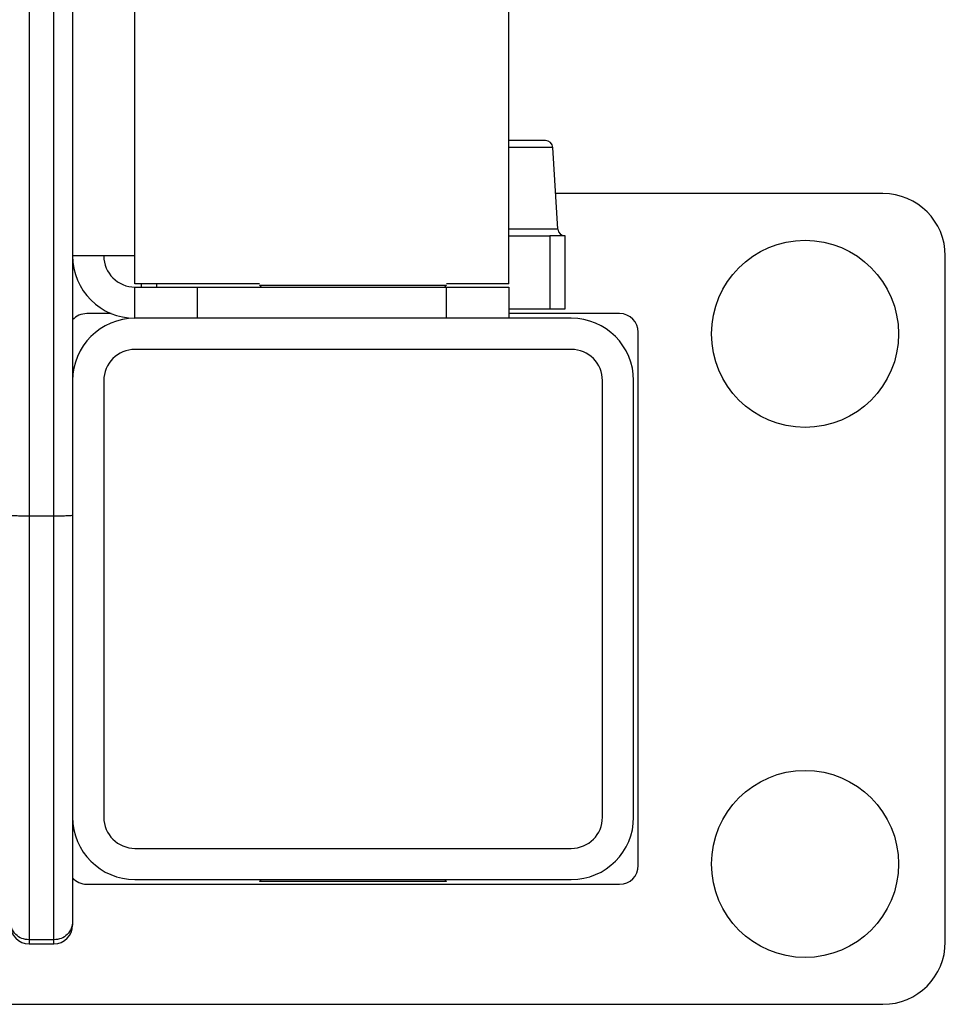
# Model space of a CAD drawing. Units: millimetres. Extents: x -3906 to 4126, y -3454 to 3444.
# Drawn here: x 535 to 684, y -922 to -764 of the extents above; entities that cross this region are included whole.
import ezdxf

# ---------------------------------------------------------------- set-up
doc = ezdxf.new("R2010")
doc.units = ezdxf.units.MM
doc.header["$MEASUREMENT"] = 0
doc.layers.add('LG_PROD', color=7, linetype='Continuous', lineweight=0)

msp = doc.modelspace()

# ---------------------------------------------------------------- linework, layer by layer
at = {"layer": 'LG_PROD', "color": 40, "lineweight": 25, "true_color": 0xffbf00}
for p, q in [((536.96, -369.98), (536.96, -843.31)), ((540.96, -843.31), (540.96, -369.98)), ((543.96, -391.64), (543.96, -821.64)), ((613.96, -806.14), (613.96, -407.14)), ((553.96, -801.64), (553.96, -411.64)), ((619.82, -783.14), (613.96, -783.14)), ((620.99, -784.25), (613.96, -784.25)), ((621.79, -797.33), (620.99, -784.25)), ((673.96, -791.64), (621.44, -791.64)), ((621.79, -797.33), (613.96, -797.33)), ((613.96, -798.44), (620.5, -798.44)), ((620.5, -798.44), (620.5, -810.14)), ((622.96, -798.44), (620.5, -798.44)), ((622.96, -810.14), (622.96, -798.44)), ((553.96, -801.64), (543.96, -801.64)), ((553.96, -806.14), (553.96, -801.64)), ((683.96, -911.64), (683.96, -801.64)), ((573.96, -806.14), (553.96, -806.14)), ((553.96, -811.64), (553.96, -806.64)), ((553.96, -806.64), (563.96, -806.64)), ((554.96, -806.14), (554.96, -806.64)), ((557.42, -806.14), (557.42, -806.64)), ((563.96, -806.64), (563.96, -811.64)), ((563.96, -806.64), (603.96, -806.64)), ((573.96, -806.34), (574.26, -806.64)), ((573.96, -806.34), (603.96, -806.34)), ((603.66, -806.64), (603.96, -806.34)), ((613.96, -806.14), (603.96, -806.14)), ((603.96, -811.64), (603.96, -806.64)), ((603.96, -806.64), (613.96, -806.64)), ((613.96, -806.64), (613.96, -811.64)), ((550.16, -810.89), (546.21, -810.89)), ((613.96, -810.14), (620.5, -810.14)), ((631.71, -810.89), (613.96, -810.89)), ((620.5, -810.14), (622.96, -810.14)), ((623.96, -811.64), (553.96, -811.64)), ((634.71, -899.39), (634.71, -813.89)), ((623.96, -816.64), (553.96, -816.64)), ((543.96, -821.64), (543.96, -891.64)), ((548.96, -821.64), (548.96, -891.64)), ((628.96, -891.64), (628.96, -821.64)), ((633.96, -891.64), (633.96, -821.64)), ((536.96, -843.31), (540.96, -843.31)), ((553.96, -896.64), (623.96, -896.64)), ((546.21, -902.39), (573.96, -902.39)), ((553.96, -901.64), (623.96, -901.64)), ((574.26, -901.64), (573.96, -901.94)), ((603.96, -901.94), (573.96, -901.94)), ((573.96, -902.39), (631.71, -902.39)), ((603.96, -901.94), (603.66, -901.64)), ((543.96, -908.31), (543.96, -908.94)), ((540.96, -911.31), (536.96, -911.31)), ((536.96, -911.31), (536.96, -911.94)), ((536.96, -911.94), (540.96, -911.94)), ((540.96, -911.94), (540.96, -911.31)), ((503.96, -921.64), (581.84, -921.64)), ((581.84, -921.64), (673.96, -921.64))]:
    msp.add_line(p, q, dxfattribs=at)
for centre in [(661.46, -814.14), (661.46, -899.14)]:
    msp.add_circle(centre, 15, dxfattribs=at)
for points in [[(620.99, -784.25), (620.96, -783.63), (620.44, -783.14), (619.82, -783.14)], [(683.96, -801.64), (683.96, -796.12), (679.48, -791.64), (673.96, -791.64)], [(621.79, -797.33), (621.83, -797.95), (622.34, -798.44), (622.96, -798.44)], [(543.96, -801.64), (543.96, -807.16), (548.44, -811.64), (553.96, -811.64)], [(548.96, -801.64), (548.96, -804.4), (551.2, -806.64), (553.96, -806.64)], [(546.21, -810.89), (545.35, -810.89), (544.53, -811.26), (543.96, -811.91)], [(634.71, -813.89), (634.71, -812.23), (633.37, -810.89), (631.71, -810.89)], [(553.96, -811.64), (548.44, -811.64), (543.96, -816.12), (543.96, -821.64)], [(633.96, -821.64), (633.96, -816.12), (629.48, -811.64), (623.96, -811.64)], [(553.96, -816.64), (551.2, -816.64), (548.96, -818.88), (548.96, -821.64)], [(628.96, -821.64), (628.96, -818.88), (626.72, -816.64), (623.96, -816.64)], [(543.96, -891.64), (543.96, -897.16), (548.44, -901.64), (553.96, -901.64)], [(548.96, -891.64), (548.96, -894.4), (551.2, -896.64), (553.96, -896.64)], [(623.96, -901.64), (629.48, -901.64), (633.96, -897.16), (633.96, -891.64)], [(623.96, -896.64), (626.72, -896.64), (628.96, -894.4), (628.96, -891.64)], [(631.71, -902.39), (633.37, -902.39), (634.71, -901.05), (634.71, -899.39)], [(543.94, -901.35), (544.51, -902.01), (545.34, -902.39), (546.21, -902.39)], [(533.96, -908.94), (533.96, -910.6), (535.3, -911.94), (536.96, -911.94)], [(540.96, -911.94), (542.62, -911.94), (543.96, -910.6), (543.96, -908.94)], [(673.96, -921.64), (679.48, -921.64), (683.96, -917.16), (683.96, -911.64)]]:
    msp.add_open_spline(points, degree=3, dxfattribs=at)
for points, knots in [([(533.96, -843.22), (534.01, -843.23), (534.05, -843.24), (534.19, -843.25), (534.33, -843.26), (534.56, -843.27), (534.84, -843.28), (535.12, -843.29), (535.45, -843.3), (535.81, -843.3), (536.17, -843.3), (536.57, -843.3), (536.96, -843.31)], [0, 0, 0, 0, 1, 1, 1, 2, 2, 2, 3, 3, 3, 4, 4, 4, 4]), ([(536.96, -843.31), (536.96, -847.42), (536.96, -851.53), (536.96, -855.64), (536.96, -859.76), (536.96, -863.87), (536.96, -867.96), (536.96, -871.27), (536.96, -874.56), (536.96, -877.81), (536.96, -879.45), (536.96, -881.09), (536.96, -882.7), (536.96, -884.32), (536.96, -885.92), (536.96, -887.49), (536.96, -889.1), (536.96, -890.66), (536.96, -892.16), (536.96, -893.69), (536.96, -895.15), (536.96, -896.49), (536.96, -897.82), (536.96, -899.04), (536.96, -900.13), (536.96, -901.26), (536.96, -902.25), (536.96, -903.12), (536.96, -903.71), (536.96, -904.24), (536.96, -904.73), (536.96, -905.22), (536.96, -905.65), (536.96, -906.05), (536.96, -906.86), (536.96, -907.5), (536.96, -908.03), (536.96, -908.53), (536.96, -908.94), (536.96, -909.28), (536.96, -909.63), (536.96, -909.91), (536.96, -910.15), (536.96, -910.63), (536.96, -910.94), (536.96, -911.16), (536.96, -911.21), (536.96, -911.26), (536.96, -911.31)], [0, 0, 0, 0, 1, 1, 1, 2, 2, 2, 3, 3, 3, 4, 4, 4, 5, 5, 5, 6, 6, 6, 7, 7, 7, 8, 8, 8, 9, 9, 9, 10, 10, 10, 11, 11, 11, 12, 12, 12, 13, 13, 13, 14, 14, 14, 15, 15, 15, 16, 16, 16, 16]), ([(540.96, -843.31), (541.35, -843.3), (541.75, -843.3), (542.11, -843.3), (542.47, -843.3), (542.8, -843.29), (543.08, -843.28), (543.36, -843.27), (543.59, -843.26), (543.73, -843.25), (543.87, -843.24), (543.92, -843.23), (543.96, -843.22)], [0, 0, 0, 0, 1, 1, 1, 2, 2, 2, 3, 3, 3, 4, 4, 4, 4]), ([(540.96, -911.31), (540.96, -911.06), (540.96, -910.81), (540.96, -910.33), (540.96, -910.09), (540.96, -909.79), (540.96, -909.42), (540.96, -909.04), (540.96, -908.6), (540.96, -908.03), (540.96, -907.51), (540.96, -906.88), (540.96, -906.1), (540.96, -905.7), (540.96, -905.26), (540.96, -904.77), (540.96, -904.27), (540.96, -903.73), (540.96, -903.12), (540.96, -902.28), (540.96, -901.33), (540.96, -900.25), (540.96, -899.13), (540.96, -897.87), (540.96, -896.49), (540.96, -895.18), (540.96, -893.76), (540.96, -892.27), (540.96, -890.74), (540.96, -889.14), (540.96, -887.49), (540.96, -885.96), (540.96, -884.4), (540.96, -882.82), (540.96, -881.22), (540.96, -879.61), (540.96, -877.98), (540.96, -874.67), (540.96, -871.32), (540.96, -867.96), (540.96, -865.18), (540.96, -862.4), (540.96, -859.6), (540.96, -856.81), (540.96, -854.01), (540.96, -851.2), (540.96, -848.57), (540.96, -845.94), (540.96, -843.31)], [0, 0, 0, 0, 1, 1, 1, 2, 2, 2, 3, 3, 3, 4, 4, 4, 5, 5, 5, 6, 6, 6, 7, 7, 7, 8, 8, 8, 9, 9, 9, 10, 10, 10, 11, 11, 11, 12, 12, 12, 13, 13, 13, 14, 14, 14, 15, 15, 15, 16, 16, 16, 16]), ([(543.96, -891.82), (543.96, -892.74), (543.96, -893.67), (543.96, -894.53), (543.96, -895.75), (543.96, -896.83), (543.96, -897.8), (543.96, -898.8), (543.96, -899.7), (543.96, -900.47), (543.96, -901.03), (543.96, -901.53), (543.96, -901.99), (543.96, -902.45), (543.96, -902.86), (543.96, -903.23), (543.96, -903.99), (543.96, -904.59), (543.96, -905.09), (543.96, -905.65), (543.96, -906.08), (543.96, -906.45), (543.96, -906.81), (543.96, -907.1), (543.96, -907.34), (543.96, -907.81), (543.96, -908.06), (543.96, -908.31)], [0, 0, 0, 0, 1, 1, 1, 2, 2, 2, 3, 3, 3, 4, 4, 4, 5, 5, 5, 6, 6, 6, 7, 7, 7, 8, 8, 8, 9, 9, 9, 9]), ([(536.96, -911.31), (536.57, -911.26), (536.17, -911.22), (535.81, -911.08), (535.45, -910.94), (535.12, -910.71), (534.84, -910.43), (534.56, -910.15), (534.33, -909.82), (534.19, -909.46), (534.05, -909.1), (534.01, -908.7), (533.96, -908.31)], [0, 0, 0, 0, 1, 1, 1, 2, 2, 2, 3, 3, 3, 4, 4, 4, 4]), ([(543.96, -908.31), (543.92, -908.7), (543.87, -909.1), (543.73, -909.46), (543.59, -909.82), (543.36, -910.15), (543.08, -910.43), (542.8, -910.71), (542.47, -910.94), (542.11, -911.08), (541.75, -911.22), (541.35, -911.26), (540.96, -911.31)], [0, 0, 0, 0, 1, 1, 1, 2, 2, 2, 3, 3, 3, 4, 4, 4, 4])]:
    msp.add_open_spline(points, degree=3, knots=knots, dxfattribs=at)

doc.saveas('drawing.dxf')
